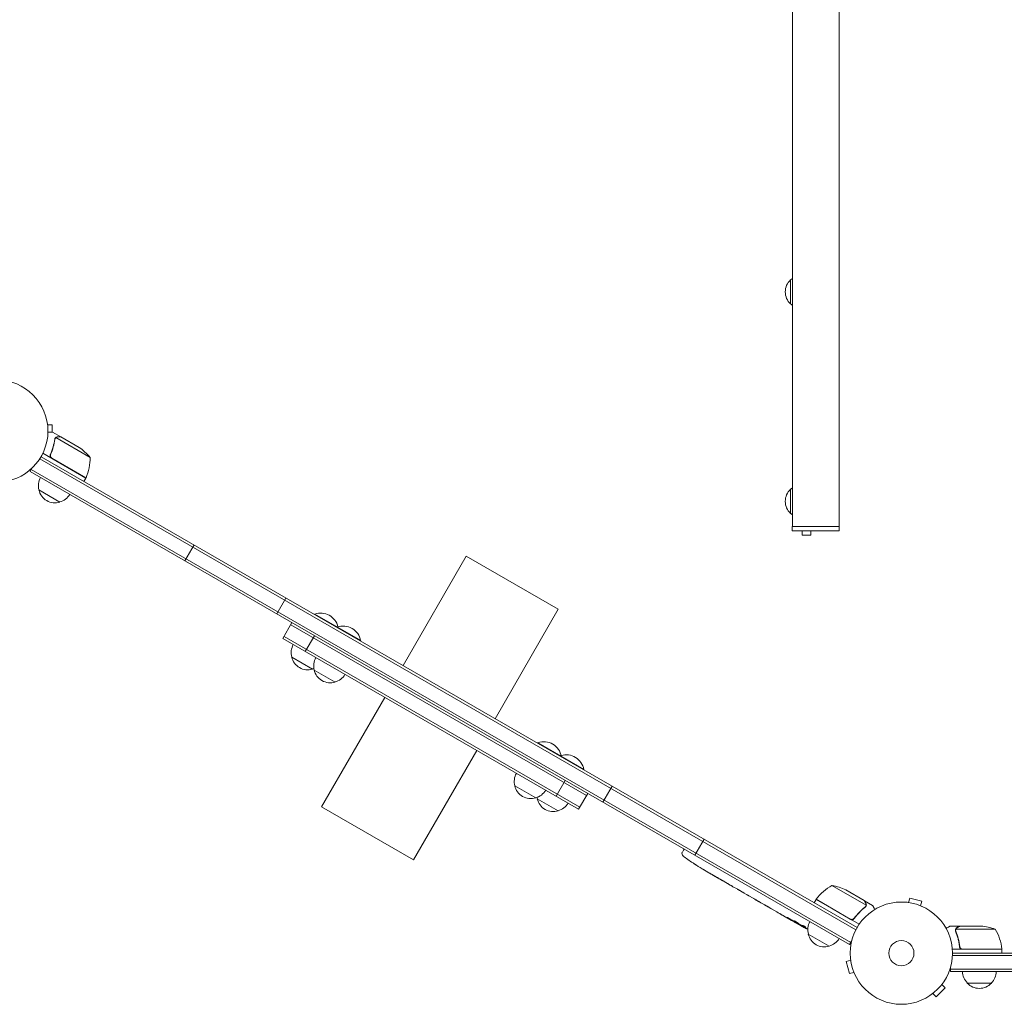
# Model space of a CAD drawing. Units: millimetres. Extents: x -6423 to 4472, y -4736 to 4862.
# Drawn here: x -3525 to -2505, y -1135 to -115 of the extents above; entities that cross this region are included whole.
import ezdxf

# ---------------------------------------------------------------- set-up
doc = ezdxf.new("R2010")
doc.units = ezdxf.units.MM
doc.header["$LTSCALE"] = 20
doc.layers.add('2d', color=230, linetype='Continuous')

msp = doc.modelspace()

# ---------------------------------------------------------------- linework, layer by layer
at = {"layer": '2d', "lineweight": 0}
for p, q in [((-2724.9, -29.5), (-2724.9, -640)), ((-2676.6, -99.7), (-2676.6, -640)), ((-2726.8, -409.2), (-2726.8, -384.2)), ((-3496.7, -533), (-3496.7, -533)), ((-3496.7, -533), (-3496.7, -533)), ((-3496.5, -534.5), (-3491.7, -534.5)), ((-3491.7, -542), (-3491.7, -534.5)), ((-3482.9, -546.9), (-3491.4, -542)), ((-3488.7, -548.4), (-3488.7, -548.4)), ((-3452.5, -568.2), (-3487.9, -547.7)), ((-3482.9, -546.9), (-3482.9, -547)), ((-3482.7, -547), (-3463.7, -558)), ((-3504.5, -569.6), (-2659.1, -1057.7)), ((-2657.9, -1055.5), (-3503.2, -567.5)), ((-3456.8, -589.7), (-3501.3, -564)), ((-3493, -564.4), (-3493.7, -565.7)), ((-3492.1, -569.1), (-3456.7, -589.5)), ((-3514.6, -582.9), (-3512.7, -579.5)), ((-3513.4, -580.7), (-2664.3, -1070.9)), ((-3514.6, -582.9), (-2665.6, -1073.1)), ((-3456.8, -589.7), (-3458.8, -593.1)), ((-3483.8, -614.5), (-3505.5, -602)), ((-2726.8, -626.3), (-2726.8, -601.3)), ((-2725, -640), (-2676.5, -640)), ((-2725, -640), (-2725, -644.5)), ((-2676.5, -640), (-2676.5, -644.5)), ((-2725, -644.5), (-2676.5, -644.5)), ((-2714.8, -648.8), (-2714.8, -644.5)), ((-2714.8, -648.8), (-2705.8, -648.8)), ((-2705.8, -648.8), (-2705.8, -644.5)), ((-3354.2, -675.5), (-3344.7, -659)), ((-3062.7, -670.6), (-3128.2, -784)), ((-2967.4, -725.6), (-3062.7, -670.6)), ((-3259, -730.5), (-3249.5, -714)), ((-3219.9, -731.1), (-3219.7, -730.6)), ((-3172.1, -758.1), (-3219.7, -730.6)), ((-2967.4, -725.6), (-3032.9, -839)), ((-3252.8, -756), (-3243.3, -739.5)), ((-2938.1, -918.6), (-3244.5, -741.7)), ((-3196.6, -744.5), (-3196.4, -744.1)), ((-3251.5, -753.8), (-2945.1, -930.7)), ((-3229.5, -769.4), (-3220, -753)), ((-3252.8, -756), (-2946.4, -932.9)), ((-3172.4, -758.5), (-3172.1, -758.1)), ((-3222, -787.6), (-3243.6, -775.1)), ((-3198.7, -801.1), (-3220.3, -788.6)), ((-3147.2, -816.9), (-3212.7, -930.4)), ((-2988.8, -864.5), (-2988.5, -864.1)), ((-2941, -891.5), (-2988.5, -864.1)), ((-3051.9, -871.9), (-3117.4, -985.4)), ((-2964.5, -878.5), (-2964.3, -878.1)), ((-2941.2, -891.9), (-2941, -891.5)), ((-2969.7, -919.4), (-2960.2, -903)), ((-2990.8, -921.1), (-3012.5, -908.6)), ((-2946.4, -932.9), (-2936.9, -916.4)), ((-2921.2, -925.5), (-2911.7, -909)), ((-2967.5, -934.5), (-2989.2, -922)), ((-3117.4, -985.4), (-3212.7, -930.4)), ((-2825.9, -980.5), (-2816.4, -964)), ((-2838.9, -977.5), (-2837.8, -975.4)), ((-2837, -974.1), (-2837.8, -975.4)), ((-2828.1, -988.4), (-2828.1, -988.4)), ((-2822.9, -991.8), (-2822.9, -991.8)), ((-2817.2, -995.2), (-2817.2, -995.2)), ((-2811.3, -998.7), (-2814.1, -997.1)), ((-2793.8, -1008.9), (-2796.7, -1007.2)), ((-2789.2, -1011.5), (-2791, -1010.4)), ((-2782.2, -1015.5), (-2786.5, -1013.1)), ((-2779.4, -1017.1), (-2777.6, -1018.1)), ((-2772.3, -1021.3), (-2774.9, -1019.7)), ((-2648.5, -1032.4), (-2683.9, -1011.9)), ((-2650.5, -1027.5), (-2669.4, -1016.5)), ((-2769.4, -1022.9), (-2762.5, -1026.9)), ((-2767, -1024.3), (-2767, -1024.3)), ((-2767, -1024.3), (-2763.7, -1026.2)), ((-2762.4, -1026.9), (-2762.4, -1027)), ((-2754.3, -1031.6), (-2757.7, -1029.7)), ((-2700.3, -1026.4), (-2702.3, -1029.9)), ((-2655.8, -1052.1), (-2700.3, -1026.4)), ((-2700.2, -1026.2), (-2664.9, -1046.7)), ((-2650.3, -1027.6), (-2641.8, -1032.5)), ((-2650.3, -1027.6), (-2650.3, -1027.7)), ((-2606.2, -1029.3), (-2606.1, -1029.3)), ((-2606.2, -1029.3), (-2606.2, -1029.3)), ((-2604.7, -1029.5), (-2603.4, -1024.9)), ((-2590.9, -1028.2), (-2603.4, -1024.9)), ((-2592.1, -1032.9), (-2590.9, -1028.2)), ((-2751.2, -1033.4), (-2749.4, -1034.4)), ((-2750.4, -1033.9), (-2750.4, -1033.9)), ((-2741, -1039.3), (-2746.4, -1036.2)), ((-2648.8, -1033.3), (-2648.8, -1033.3)), ((-2590.8, -1033.4), (-2590.7, -1033.5)), ((-2590.7, -1033.5), (-2590.7, -1033.5)), ((-2730.5, -1045.4), (-2734, -1043.4)), ((-2730.5, -1045.4), (-2730.5, -1045.4)), ((-2722.6, -1049.9), (-2725.3, -1048.4)), ((-2721.3, -1050.7), (-2721.1, -1050.3)), ((-2660.4, -1045.1), (-2661.1, -1046.4)), ((-2716.6, -1052.5), (-2717, -1053.1)), ((-2715.2, -1053), (-2715.5, -1053.6)), ((-2715.5, -1053.6), (-2715.5, -1053.6)), ((-2551.7, -1054), (-2561.5, -1054)), ((-2556, -1058.2), (-2556, -1058.2)), ((-2514.8, -1057.3), (-2555.6, -1057.3)), ((-2551.7, -1054), (-2551.7, -1054.1)), ((-2551.5, -1054), (-2529.6, -1054)), ((-2686.7, -1074.7), (-2708.4, -1062.2)), ((-2665.6, -1073.1), (-2663.5, -1069.5)), ((-2507.8, -1078), (-2559.2, -1078)), ((-2551.7, -1074.2), (-2551.7, -1075.7)), ((-2548.6, -1077.8), (-2507.8, -1077.8)), ((-2507.8, -1078), (-2507.8, -1082)), ((-2664.5, -1089.3), (-2669.1, -1090.6)), ((-2669.1, -1090.6), (-2665.8, -1103.1)), ((-2664.7, -1087.9), (-2664.7, -1087.8)), ((-2664.7, -1087.8), (-2664.7, -1087.8)), ((-2559.1, -1084.5), (-1582.9, -1084.5)), ((-1583, -1082), (-2559, -1082)), ((-2661.1, -1101.9), (-2665.8, -1103.1)), ((-2561.2, -1101), (-2561.2, -1097.1)), ((-2561.2, -1098.5), (-1580.8, -1098.5)), ((-2561.2, -1101), (-1580.8, -1101)), ((-2660.5, -1103.3), (-2660.6, -1103.2)), ((-2660.5, -1103.3), (-2660.5, -1103.3)), ((-2576, -1127.2), (-2566.8, -1118)), ((-2570.2, -1114.6), (-2566.8, -1118)), ((-2569.3, -1113.4), (-2569.3, -1113.4)), ((-2569.3, -1113.4), (-2569.3, -1113.4)), ((-2518.7, -1113), (-2543.7, -1113)), ((-2580.6, -1124.7), (-2580.6, -1124.7)), ((-2580.6, -1124.7), (-2580.6, -1124.7)), ((-2579.4, -1123.8), (-2576, -1127.2))]:
    msp.add_line(p, q, dxfattribs=at)
for centre, radius in [((-3549.1, -541), 53), ((-2612, -1082), 53), ((-2612, -1082), 13)]:
    msp.add_circle(centre, radius, dxfattribs=at)
for centre, radius, start, end in [((-2715.3, -396.7), 17, 132.6679, 227.3321), ((-2714.6, -396.2), 17, 127.4632, 135.8135), ((-2714.6, -397.2), 17, 224.1865, 232.5368), ((-3491.4, -599.6), 50, 38.8998, 56.3757), ((-3502.5, -569.4), 50, 336.4728, 1.3497), ((-3489, -597.4), 17, 150.6413, 195.8135), ((-3459.4, -588.1), 3, 333.1912, 336.4728), ((-3488.9, -598.3), 17, 192.6679, 287.3321), ((-2715.3, -613.8), 17, 132.6679, 227.3321), ((-2714.6, -613.3), 17, 127.4632, 135.8135), ((-3488.1, -597.9), 17, 284.1865, 329.3587), ((-2714.6, -614.3), 17, 224.1865, 232.5368), ((-3213.5, -747.9), 18.3, 12.8053, 109.8095), ((-3190.2, -761.3), 18.3, 10.1905, 109.8095), ((-3227.1, -770.5), 17, 150.6413, 195.8135), ((-3227, -771.4), 17, 192.6679, 287.3321), ((-3203.8, -784), 17, 150.6413, 195.8135), ((-3226.3, -771), 17, 284.1865, 289.593), ((-3203.7, -784.8), 17, 192.6679, 287.3321), ((-3203, -784.5), 17, 284.1865, 329.3587), ((-2982.3, -881.3), 18.3, 10.1905, 109.8095), ((-2959, -894.8), 18.3, 10.1905, 107.1947), ((-2996, -904), 17, 150.6413, 195.8135), ((-2995.9, -904.8), 17, 192.6679, 287.3321), ((-2995.1, -904.5), 17, 284.1865, 329.3587), ((-2972.7, -917.4), 17, 190.407, 195.8135), ((-2972.6, -918.3), 17, 192.6679, 287.3321), ((-2971.8, -917.9), 17, 284.1865, 329.3587), ((-2836.3, -978.9), 3, 152, 233.1936), ((-2695.2, -790.3), 238.6, 233.1936, 236.1361), ((-2695.2, -790.3), 238.6, 237.6159, 238.2949), ((-2659.9, -1055.8), 50, 118.6503, 143.5272), ((-2691.6, -1061.3), 50, 63.6243, 81.1002), ((-2697.7, -1027.9), 3, 143.5272, 146.8088), ((-2603.4, -843.3), 238.6, 240, 240.3736), ((-2691.9, -1057.6), 17, 150.6413, 195.8135), ((-2603.4, -843.3), 238.6, 241.5469, 243.7486), ((-2532.8, -1103.9), 50, 68.8998, 86.3757), ((-2557.5, -1083.3), 50, 6.4728, 31.3497), ((-2691.8, -1058.5), 17, 192.6679, 287.3321), ((-2691, -1058.1), 17, 284.1865, 329.3587), ((-2510.8, -1078), 3, 3.1912, 6.4728), ((-2531.7, -1100.8), 17, 180.6413, 225.8135), ((-2530.7, -1100.8), 17, 314.1865, 359.3587), ((-2531.2, -1101.5), 17, 222.6679, 317.3321)]:
    msp.add_arc(centre, radius, start, end, dxfattribs=at)
for centre, major_axis, ratio, start_param, end_param in [((-2704, -785.7), (-109.2, -211.7), 0.674575, -0.052034, -0.036227), ((-2684.7, -796.4), (172.2, 167.3), 0.906464, -2.908698, -2.894951), ((-2670.5, -804.6), (-110.7, -211.5), 0.329279, -0.013582, -0.00443), ((-2639.3, -822.6), (-110.9, -211.4), 0.30935, -0.002563, 0.003985), ((-2612, -838.8), (-110.9, -210.9), 0.469984, 0.050241, 0.08068)]:
    msp.add_ellipse(centre, major_axis=major_axis, ratio=ratio, start_param=start_param, end_param=end_param, dxfattribs=at)
at = {"layer": '2d', "lineweight": 0, "extrusion": (0, 0, -1)}
for centre, major_axis, ratio, start_param, end_param in [((-2659.6, -810.9), (127.8, 201.7), 0.329279, -3.155175, -3.146023), ((-2622.9, -832), (-127.6, -201.8), 0.30935, -0.002563, 0.003985), ((-2606.3, -841.6), (132, 199.1), 0.587825, -3.178031, -3.166892), ((-2556.2, -870.5), (-520.4, 288.1), 0.400689, -1.471339, -1.461569), ((-2643.3, -820.3), (-418, 255.3), 0.486532, -1.677064, -1.676329), ((-2611.4, -839.5), (-102.1, -214.6), 0.898331, 0.022509, 0.047122), ((-2596, -848), (-127.2, -201.6), 0.462192, -0.117477, -0.0806), ((-2603.8, -843.2), (-69.6, -228.2), 0.987978, 0.162375, 0.187622), ((-2601.1, -845.4), (-160.9, -175.1), 0.987086, -0.276028, -0.257971)]:
    msp.add_ellipse(centre, major_axis=major_axis, ratio=ratio, start_param=start_param, end_param=end_param, dxfattribs=at)
at = {"layer": '2d', "lineweight": 0}
for points, knots in [([(-3491.4, -542), (-3491.4, -542), (-3491.5, -542), (-3491.9, -542), (-3492, -542), (-3492.3, -542), (-3492.5, -542), (-3492.6, -542), (-3492.7, -542), (-3492.8, -542), (-3493.6, -542), (-3494.7, -542), (-3496.1, -542)], [0.5, 0.5, 0.5, 0.5, 0.625, 0.625, 0.6875, 0.6875, 0.71875, 0.734375, 0.734375, 0.75, 0.75, 0.9464969, 0.9464969, 0.9464969, 0.9464969]), ([(-3489.1, -549.5), (-3489.5, -552.1), (-3490, -554.7), (-3491.1, -558.7), (-3491.5, -560), (-3492.3, -562), (-3492.5, -562.7), (-3493, -564), (-3493.3, -564.7), (-3493.6, -565.3)], [0, 0, 0, 0, 0.00869705, 0.00869705, 0.01304558, 0.01304558, 0.01521984, 0.01521984, 0.01739411, 0.01739411, 0.01739411, 0.01739411]), ([(-3493.4, -565.3), (-3492.2, -562.6), (-3491.3, -560), (-3489.8, -554.8), (-3489.3, -552.2), (-3488.9, -549.6)], [0, 0, 0, 0, 0.00859307, 0.00859307, 0.01718614, 0.01718614, 0.01718614, 0.01718614]), ([(-3488.5, -548.1), (-3488.4, -547.9), (-3488.3, -547.8), (-3488, -547.6), (-3487.9, -547.5), (-3487.9, -547.5)], [0.000526185, 0.000526185, 0.000526185, 0.000526185, 0.001315456, 0.001315456, 0.002104727, 0.002104727, 0.002104727, 0.002104727]), ([(-3488.5, -548.5), (-3488.4, -548.3), (-3488.4, -548.2), (-3488.1, -548), (-3488, -547.9), (-3487.9, -547.7)], [0.001328787, 0.001328787, 0.001328787, 0.001328787, 0.001872455, 0.001872455, 0.002416124, 0.002416124, 0.002416124, 0.002416124]), ([(-3487.9, -547.5), (-3487.7, -547.4), (-3487.6, -547.3), (-3487.4, -547.2), (-3487.3, -547.1), (-3487.2, -547.1), (-3487.1, -547.1), (-3487.1, -547.1), (-3487.1, -547.1), (-3487.1, -547.1), (-3487.1, -547.1), (-3486.8, -546.9), (-3486.4, -546.9), (-3486.1, -546.9)], [0, 0, 0, 0, 0.25, 0.25, 0.375, 0.4375, 0.46875, 0.484375, 0.492188, 0.492188, 0.5, 0.5, 1, 1, 1, 1]), ([(-3485.9, -547), (-3486.1, -547), (-3486.3, -547), (-3486.6, -547.1), (-3486.7, -547.1), (-3487.1, -547.2), (-3487.4, -547.3), (-3487.6, -547.5)], [0, 0, 0, 0, 0.001089402, 0.001089402, 0.002178803, 0.002178803, 0.004357607, 0.004357607, 0.004357607, 0.004357607]), ([(-3482.7, -547), (-3482.9, -547), (-3483.3, -547), (-3484.4, -547), (-3485.1, -547), (-3485.9, -547)], [0, 0, 0, 0, 0.00517024, 0.00517024, 0.01034048, 0.01034048, 0.01034048, 0.01034048]), ([(-3492.4, -569.1), (-3492.5, -569.1), (-3492.7, -568.9), (-3492.9, -568.7), (-3493.1, -568.6), (-3493.3, -568.3), (-3493.4, -568.1), (-3493.6, -567.8), (-3493.7, -567.6), (-3493.8, -567.3), (-3493.8, -567.1), (-3493.9, -566.8), (-3493.9, -566.6), (-3493.8, -566.2), (-3493.8, -566), (-3493.7, -565.7), (-3493.7, -565.5), (-3493.6, -565.3)], [0, 0, 0, 0, 0.000547172, 0.000547172, 0.001094344, 0.001094344, 0.001641516, 0.001641516, 0.002188688, 0.002188688, 0.00273586, 0.00273586, 0.003283032, 0.003283032, 0.003830204, 0.003830204, 0.004377377, 0.004377377, 0.004377377, 0.004377377]), ([(-3492.9, -568.4), (-3493.1, -568.2), (-3493.2, -568), (-3493.4, -567.6), (-3493.4, -567.4), (-3493.5, -567.2), (-3493.5, -567), (-3493.6, -566.6), (-3493.6, -566.3), (-3493.5, -565.8), (-3493.5, -565.5), (-3493.4, -565.3)], [0.001013661, 0.001013661, 0.001013661, 0.001013661, 0.001852653, 0.001852653, 0.002272148, 0.002272148, 0.002691644, 0.002691644, 0.003530636, 0.003530636, 0.004369628, 0.004369628, 0.004369628, 0.004369628]), ([(-2822.9, -991.8), (-2822.9, -991.8), (-2822.9, -991.8), (-2823, -991.7), (-2823.1, -991.7), (-2823.2, -991.6), (-2823.3, -991.5), (-2823.4, -991.4), (-2823.6, -991.4), (-2823.8, -991.2), (-2823.9, -991.1), (-2824.2, -990.9), (-2824.4, -990.8), (-2824.7, -990.6), (-2824.8, -990.5), (-2825.2, -990.3), (-2825.3, -990.2), (-2825.7, -990), (-2825.8, -989.9), (-2826.2, -989.6), (-2826.3, -989.5), (-2826.6, -989.3), (-2826.8, -989.2), (-2827.1, -989.1), (-2827.2, -989), (-2827.4, -988.8), (-2827.5, -988.7), (-2827.7, -988.6), (-2827.8, -988.6), (-2827.9, -988.5), (-2828, -988.5), (-2828.1, -988.4), (-2828.1, -988.4), (-2828.1, -988.4)], [0.000000197, 0.000000197, 0.000000197, 0.000000197, 0.000601628, 0.000601628, 0.001203058, 0.001203058, 0.001804488, 0.001804488, 0.002405919, 0.002405919, 0.003007349, 0.003007349, 0.003608779, 0.003608779, 0.00421021, 0.00421021, 0.00481164, 0.00481164, 0.00541307, 0.00541307, 0.006014501, 0.006014501, 0.006615931, 0.006615931, 0.007217361, 0.007217361, 0.007818792, 0.007818792, 0.008420222, 0.008420222, 0.009021652, 0.009021652, 0.009623083, 0.009623083, 0.009623083, 0.009623083]), ([(-2818.3, -994.6), (-2818.2, -994.7), (-2818.1, -994.7), (-2817.8, -994.9), (-2817.6, -995), (-2817.3, -995.2), (-2817.1, -995.3), (-2816.7, -995.6), (-2816.5, -995.7), (-2816.1, -995.9), (-2815.9, -996), (-2815.6, -996.2), (-2815.4, -996.3), (-2815.1, -996.5), (-2814.9, -996.6), (-2814.7, -996.8), (-2814.5, -996.8), (-2814.4, -996.9)], [0.000278188, 0.000278188, 0.000278188, 0.000278188, 0.000930742, 0.000930742, 0.001583296, 0.001583296, 0.00223585, 0.00223585, 0.002888404, 0.002888404, 0.003540958, 0.003540958, 0.004193512, 0.004193512, 0.004846065, 0.004846065, 0.005498619, 0.005498619, 0.005498619, 0.005498619]), ([(-2814.4, -996.9), (-2814.3, -997), (-2814.2, -997.1), (-2814.1, -997.1), (-2814, -997.1), (-2814, -997.2), (-2814, -997.2), (-2814, -997.2), (-2814, -997.2), (-2814, -997.2), (-2814, -997.1), (-2814.1, -997.1), (-2814.2, -997.1), (-2814.3, -997), (-2814.4, -996.9)], [0.000000349, 0.000000349, 0.000000349, 0.000000349, 0.000871756, 0.000871756, 0.001307459, 0.001307459, 0.001743162, 0.001743162, 0.001743162, 0.002177341, 0.002177341, 0.00261152, 0.00261152, 0.003479877, 0.003479877, 0.003479877, 0.003479877]), ([(-2811.3, -998.7), (-2811.3, -998.7), (-2811.2, -998.8), (-2811.1, -998.9), (-2810.9, -999), (-2810.5, -999.2), (-2810.3, -999.3), (-2809.8, -999.6), (-2809.6, -999.7), (-2809.1, -1000), (-2808.8, -1000.1), (-2808.3, -1000.5), (-2808, -1000.6), (-2807.4, -1000.9), (-2807.1, -1001.1), (-2806.8, -1001.3)], [0.001882271, 0.001882271, 0.001882271, 0.001882271, 0.002059614, 0.002059614, 0.003089283, 0.003089283, 0.004118952, 0.004118952, 0.005148621, 0.005148621, 0.00617829, 0.00617829, 0.007207959, 0.007207959, 0.008237628, 0.008237628, 0.008237628, 0.008237628]), ([(-2800.9, -1004.7), (-2800.9, -1004.7), (-2800.9, -1004.7), (-2801, -1004.6), (-2801.1, -1004.6), (-2801.4, -1004.4), (-2801.5, -1004.4), (-2801.8, -1004.2), (-2802, -1004.1), (-2802.3, -1003.9), (-2802.5, -1003.8), (-2802.9, -1003.6), (-2803.1, -1003.4), (-2803.6, -1003.2), (-2803.8, -1003.1), (-2804.2, -1002.8), (-2804.4, -1002.7), (-2804.8, -1002.5), (-2805, -1002.3), (-2805.4, -1002.1), (-2805.6, -1002), (-2806, -1001.8), (-2806.1, -1001.7), (-2806.4, -1001.5), (-2806.6, -1001.4), (-2806.8, -1001.3), (-2806.9, -1001.2), (-2807, -1001.2), (-2807, -1001.2), (-2807.1, -1001.1)], [0.001286495, 0.001286495, 0.001286495, 0.001286495, 0.00147754, 0.00147754, 0.002216211, 0.002216211, 0.002954882, 0.002954882, 0.003693553, 0.003693553, 0.004432224, 0.004432224, 0.005170895, 0.005170895, 0.005909567, 0.005909567, 0.006648238, 0.006648238, 0.007386909, 0.007386909, 0.00812558, 0.00812558, 0.008864251, 0.008864251, 0.009602922, 0.009602922, 0.010341593, 0.010341593, 0.010534629, 0.010534629, 0.010534629, 0.010534629]), ([(-2796.7, -1007.2), (-2796.7, -1007.2), (-2796.7, -1007.1), (-2796.9, -1007), (-2797.1, -1006.9), (-2797.5, -1006.7), (-2797.7, -1006.6), (-2798.1, -1006.3), (-2798.4, -1006.2), (-2798.9, -1005.9), (-2799.1, -1005.7), (-2799.7, -1005.4), (-2800, -1005.2), (-2800.5, -1004.9), (-2800.8, -1004.7), (-2801.1, -1004.6)], [0.001882271, 0.001882271, 0.001882271, 0.001882271, 0.002059614, 0.002059614, 0.003089283, 0.003089283, 0.004118952, 0.004118952, 0.005148621, 0.005148621, 0.00617829, 0.00617829, 0.007207959, 0.007207959, 0.008237628, 0.008237628, 0.008237628, 0.008237628]), ([(-2793.8, -1008.9), (-2793.8, -1008.9), (-2793.7, -1008.9), (-2793.7, -1008.9), (-2793.6, -1008.9), (-2793.5, -1009), (-2793.4, -1009), (-2793.2, -1009.2), (-2793.1, -1009.2), (-2792.8, -1009.4), (-2792.7, -1009.4), (-2792.4, -1009.6), (-2792.2, -1009.7), (-2791.9, -1009.9), (-2791.7, -1010), (-2791.4, -1010.2), (-2791.2, -1010.3), (-2791, -1010.4)], [0.000000197, 0.000000197, 0.000000197, 0.000000197, 0.000612703, 0.000612703, 0.001225209, 0.001225209, 0.001837716, 0.001837716, 0.002450222, 0.002450222, 0.003062728, 0.003062728, 0.003675234, 0.003675234, 0.00428774, 0.00428774, 0.004900246, 0.004900246, 0.004900246, 0.004900246]), ([(-2787.1, -1012.7), (-2787.2, -1012.6), (-2787.3, -1012.6), (-2787.5, -1012.4), (-2787.7, -1012.3), (-2788.2, -1012), (-2788.7, -1011.7), (-2789.2, -1011.5)], [0.000000321, 0.000000321, 0.000000321, 0.000000321, 0.000793792, 0.000793792, 0.001587263, 0.001587263, 0.003174204, 0.003174204, 0.003174204, 0.003174204]), ([(-2779.4, -1017.1), (-2779.6, -1017), (-2779.7, -1016.9), (-2779.8, -1016.9), (-2779.9, -1016.8), (-2780, -1016.7), (-2780.4, -1016.6), (-2780.6, -1016.4), (-2781.1, -1016.1), (-2781.4, -1016), (-2781.6, -1015.9)], [0.000000197, 0.000000197, 0.000000197, 0.000000197, 0.000432381, 0.000432381, 0.000432381, 0.000793667, 0.000793667, 0.001587138, 0.001587138, 0.003174078, 0.003174078, 0.003174078, 0.003174078]), ([(-2774.9, -1019.7), (-2774.9, -1019.7), (-2774.9, -1019.7), (-2775, -1019.7), (-2775, -1019.7), (-2775.2, -1019.6), (-2775.2, -1019.5), (-2775.4, -1019.4), (-2775.6, -1019.3), (-2775.8, -1019.2), (-2775.9, -1019.1), (-2776.2, -1018.9), (-2776.4, -1018.8), (-2776.7, -1018.7), (-2776.9, -1018.6), (-2777.2, -1018.4), (-2777.4, -1018.2), (-2777.6, -1018.1)], [0.000000197, 0.000000197, 0.000000197, 0.000000197, 0.000612703, 0.000612703, 0.001225209, 0.001225209, 0.001837716, 0.001837716, 0.002450222, 0.002450222, 0.003062728, 0.003062728, 0.003675234, 0.003675234, 0.00428774, 0.00428774, 0.004900246, 0.004900246, 0.004900246, 0.004900246]), ([(-2769.4, -1022.9), (-2769.7, -1022.7), (-2770, -1022.5), (-2770.5, -1022.2), (-2770.7, -1022.2), (-2770.9, -1022), (-2771.1, -1021.9), (-2771.3, -1021.8), (-2771.4, -1021.7), (-2771.6, -1021.6), (-2771.7, -1021.6), (-2772, -1021.4), (-2772.1, -1021.4), (-2772.1, -1021.3)], [0.000000197, 0.000000197, 0.000000197, 0.000000197, 0.001108385, 0.001108385, 0.001662478, 0.001662478, 0.002216572, 0.002216572, 0.002770666, 0.002770666, 0.003324759, 0.003324759, 0.004432947, 0.004432947, 0.004432947, 0.004432947]), ([(-2762.6, -1026.9), (-2762.6, -1026.8), (-2762.7, -1026.8), (-2762.8, -1026.7), (-2762.9, -1026.7), (-2763.2, -1026.5), (-2763.4, -1026.4), (-2763.7, -1026.2)], [0.000001147, 0.000001147, 0.000001147, 0.000001147, 0.000403438, 0.000403438, 0.00080573, 0.00080573, 0.001610313, 0.001610313, 0.001610313, 0.001610313]), ([(-2762.6, -1026.9), (-2762.5, -1026.9), (-2762.4, -1026.9), (-2762.4, -1027), (-2762.4, -1027), (-2762.4, -1027)], [0.00000032, 0.00000032, 0.00000032, 0.00000032, 0.000569971, 0.000569971, 0.001139621, 0.001139621, 0.001139621, 0.001139621]), ([(-2762.5, -1026.9), (-2762, -1027.2), (-2761.5, -1027.5), (-2760.7, -1027.9), (-2760.5, -1028), (-2760, -1028.3), (-2759.8, -1028.4), (-2759.4, -1028.7), (-2759.2, -1028.8), (-2758.8, -1029), (-2758.6, -1029.1), (-2758.3, -1029.3), (-2758.2, -1029.4), (-2757.9, -1029.6), (-2757.8, -1029.6), (-2757.7, -1029.7)], [0.000000197, 0.000000197, 0.000000197, 0.000000197, 0.001782446, 0.001782446, 0.00267357, 0.00267357, 0.003564695, 0.003564695, 0.004455819, 0.004455819, 0.005346943, 0.005346943, 0.006238068, 0.006238068, 0.007129192, 0.007129192, 0.007129192, 0.007129192]), ([(-2648.8, -1030.3), (-2649.3, -1029.6), (-2649.6, -1029), (-2650.1, -1028), (-2650.3, -1027.7), (-2650.5, -1027.5)], [0, 0, 0, 0, 0.00517024, 0.00517024, 0.01034048, 0.01034048, 0.01034048, 0.01034048]), ([(-2648.4, -1032), (-2648.4, -1031.7), (-2648.4, -1031.4), (-2648.5, -1031), (-2648.6, -1030.9), (-2648.7, -1030.6), (-2648.8, -1030.4), (-2648.8, -1030.3)], [0, 0, 0, 0, 0.00218234, 0.00218234, 0.003273511, 0.003273511, 0.004364681, 0.004364681, 0.004364681, 0.004364681]), ([(-2648.7, -1030.4), (-2648.6, -1030.5), (-2648.5, -1030.7), (-2648.4, -1030.9), (-2648.4, -1031), (-2648.4, -1031.1), (-2648.3, -1031.2), (-2648.3, -1031.2), (-2648.3, -1031.3), (-2648.3, -1031.3), (-2648.3, -1031.3), (-2648.3, -1031.3), (-2648.3, -1031.6), (-2648.2, -1031.9), (-2648.3, -1032.2)], [0, 0, 0, 0, 0.25, 0.25, 0.375, 0.375, 0.4375, 0.46875, 0.484375, 0.492187, 0.492187, 0.5, 0.5, 1, 1, 1, 1]), ([(-2753.6, -1032), (-2753.6, -1032), (-2753.4, -1032.1), (-2753.2, -1032.3), (-2753.1, -1032.3), (-2752.9, -1032.4), (-2752.8, -1032.5), (-2752.6, -1032.6), (-2752.5, -1032.6), (-2752.3, -1032.8), (-2752.1, -1032.8), (-2751.9, -1033), (-2751.8, -1033.1), (-2751.5, -1033.2), (-2751.4, -1033.3), (-2751.2, -1033.4)], [0.000000319, 0.000000319, 0.000000319, 0.000000319, 0.000888854, 0.000888854, 0.001333121, 0.001333121, 0.001777389, 0.001777389, 0.002221656, 0.002221656, 0.002665924, 0.002665924, 0.003110191, 0.003110191, 0.003554458, 0.003554458, 0.003554458, 0.003554458]), ([(-2747, -1035.8), (-2747.1, -1035.8), (-2747.3, -1035.7), (-2747.5, -1035.5), (-2747.6, -1035.5), (-2747.8, -1035.4), (-2747.9, -1035.3), (-2748.1, -1035.2), (-2748.2, -1035.1), (-2748.4, -1035), (-2748.5, -1034.9), (-2748.8, -1034.8), (-2748.9, -1034.7), (-2749.2, -1034.6), (-2749.3, -1034.5), (-2749.4, -1034.4)], [0.000000319, 0.000000319, 0.000000319, 0.000000319, 0.000888854, 0.000888854, 0.001333122, 0.001333122, 0.001777389, 0.001777389, 0.002221657, 0.002221657, 0.002665925, 0.002665925, 0.003110192, 0.003110192, 0.00355446, 0.00355446, 0.00355446, 0.00355446]), ([(-2739.6, -1040.1), (-2739.8, -1040), (-2740, -1039.9), (-2740.3, -1039.7), (-2740.5, -1039.6), (-2740.9, -1039.4), (-2741, -1039.3), (-2741, -1039.3)], [0.000000543, 0.000000543, 0.000000543, 0.000000543, 0.000745385, 0.000745385, 0.001490227, 0.001490227, 0.002979911, 0.002979911, 0.002979911, 0.002979911]), ([(-2739.6, -1040.1), (-2739.1, -1040.4), (-2738.6, -1040.7), (-2737.7, -1041.2), (-2737.5, -1041.3), (-2736.9, -1041.6), (-2736.7, -1041.8), (-2736.4, -1041.9)], [0.000003272, 0.000003272, 0.000003272, 0.000003272, 0.00186313, 0.00186313, 0.002793058, 0.002793058, 0.003722987, 0.003722987, 0.003722987, 0.003722987]), ([(-2649.6, -1034.2), (-2651.6, -1035.8), (-2653.6, -1037.5), (-2657.4, -1041.4), (-2659.2, -1043.5), (-2660.9, -1045.9)], [0, 0, 0, 0, 0.00859307, 0.00859307, 0.01718614, 0.01718614, 0.01718614, 0.01718614]), ([(-2660.9, -1046.1), (-2659.2, -1043.8), (-2657.4, -1041.7), (-2655, -1039.2), (-2654.5, -1038.7), (-2653.5, -1037.8), (-2653, -1037.3), (-2651.5, -1035.9), (-2650.4, -1035.1), (-2649.4, -1034.3)], [0.00267622, 0.00267622, 0.00267622, 0.00267622, 0.01136401, 0.01136401, 0.01353595, 0.01353595, 0.0157079, 0.0157079, 0.0200518, 0.0200518, 0.0200518, 0.0200518]), ([(-2648.3, -1032.2), (-2648.3, -1032.3), (-2648.3, -1032.3), (-2648.3, -1032.5), (-2648.3, -1032.6), (-2648.4, -1032.8), (-2648.4, -1032.9), (-2648.5, -1033.2), (-2648.6, -1033.3), (-2648.7, -1033.4)], [0, 0, 0, 0, 0.00051115, 0.00051115, 0.001022301, 0.001022301, 0.001533451, 0.001533451, 0.002044601, 0.002044601, 0.002044601, 0.002044601]), ([(-2639.4, -1036.6), (-2639.7, -1036.2), (-2639.9, -1035.8), (-2640.3, -1035.1), (-2640.5, -1034.8), (-2640.7, -1034.4), (-2640.8, -1034.2), (-2640.9, -1034), (-2641, -1033.9), (-2641, -1033.9), (-2641.5, -1032.9), (-2641.8, -1032.5), (-2641.8, -1032.5)], [0.0520278, 0.0520278, 0.0520278, 0.0520278, 0.125, 0.125, 0.1875, 0.1875, 0.21875, 0.234375, 0.234375, 0.25, 0.25, 0.5, 0.5, 0.5, 0.5]), ([(-2736.4, -1041.9), (-2736.2, -1042.1), (-2736, -1042.2), (-2735.6, -1042.4), (-2735.4, -1042.5), (-2735.3, -1042.6)], [0.000000517, 0.000000517, 0.000000517, 0.000000517, 0.000835055, 0.000835055, 0.001669592, 0.001669592, 0.001669592, 0.001669592]), ([(-2730.5, -1045.4), (-2730.5, -1045.4), (-2730.5, -1045.4), (-2730.4, -1045.4), (-2730.4, -1045.4), (-2730.2, -1045.5), (-2730.2, -1045.6), (-2730, -1045.7), (-2729.9, -1045.7), (-2729.6, -1045.9), (-2729.5, -1045.9), (-2729.2, -1046.1), (-2729.1, -1046.2), (-2728.7, -1046.4), (-2728.6, -1046.4), (-2728.2, -1046.6), (-2728.1, -1046.7), (-2727.7, -1046.9), (-2727.6, -1047), (-2727.2, -1047.2), (-2727.1, -1047.3), (-2726.8, -1047.5), (-2726.6, -1047.6), (-2726.3, -1047.7), (-2726.2, -1047.8), (-2726, -1048), (-2725.9, -1048), (-2725.7, -1048.1), (-2725.6, -1048.2), (-2725.5, -1048.3), (-2725.4, -1048.3), (-2725.4, -1048.3), (-2725.3, -1048.3), (-2725.3, -1048.3)], [0.000000197, 0.000000197, 0.000000197, 0.000000197, 0.000582564, 0.000582564, 0.00116493, 0.00116493, 0.001747296, 0.001747296, 0.002329663, 0.002329663, 0.002912029, 0.002912029, 0.003494395, 0.003494395, 0.004076762, 0.004076762, 0.004659128, 0.004659128, 0.005241494, 0.005241494, 0.005823861, 0.005823861, 0.006406227, 0.006406227, 0.006988593, 0.006988593, 0.00757096, 0.00757096, 0.008153326, 0.008153326, 0.008735693, 0.008735693, 0.009318059, 0.009318059, 0.009318059, 0.009318059]), ([(-2727.7, -1046.4), (-2727.8, -1046.4), (-2727.9, -1046.3), (-2728.1, -1046.1), (-2728.3, -1046.1), (-2728.5, -1045.9), (-2728.6, -1045.9), (-2728.8, -1045.8), (-2729, -1045.7), (-2729.3, -1045.5), (-2729.5, -1045.4), (-2729.7, -1045.3), (-2729.8, -1045.2), (-2730, -1045.2), (-2730, -1045.2), (-2730.1, -1045.1), (-2730.1, -1045.1), (-2730.2, -1045.1), (-2730.2, -1045.1), (-2730.2, -1045.1), (-2730.2, -1045.2), (-2730.1, -1045.2), (-2730, -1045.3), (-2729.9, -1045.4), (-2729.8, -1045.4), (-2729.7, -1045.5), (-2729.6, -1045.6), (-2729.4, -1045.7), (-2729.3, -1045.8), (-2729.2, -1045.8)], [0.000091322, 0.000091322, 0.000091322, 0.000091322, 0.000493092, 0.000493092, 0.000894863, 0.000894863, 0.001296633, 0.001296633, 0.001698403, 0.001698403, 0.002501944, 0.002501944, 0.002903714, 0.002903714, 0.003305485, 0.003305485, 0.003707255, 0.003707255, 0.004109026, 0.004109026, 0.004912566, 0.004912566, 0.005314337, 0.005314337, 0.005716107, 0.005716107, 0.006117877, 0.006117877, 0.006519648, 0.006519648, 0.006519648, 0.006519648]), ([(-2722.1, -1049), (-2722.3, -1048.9), (-2722.5, -1048.9), (-2722.8, -1048.7), (-2723, -1048.6), (-2723.2, -1048.6), (-2723.2, -1048.6), (-2723.3, -1048.5), (-2723.3, -1048.5), (-2723.4, -1048.5), (-2723.5, -1048.5), (-2723.5, -1048.5), (-2723.5, -1048.5), (-2723.5, -1048.6), (-2723.4, -1048.7), (-2723.3, -1048.7), (-2723.1, -1048.9), (-2723, -1049), (-2722.7, -1049.2), (-2722.5, -1049.3), (-2722.3, -1049.4)], [0.000000236, 0.000000236, 0.000000236, 0.000000236, 0.000786268, 0.000786268, 0.0015723, 0.0015723, 0.001965316, 0.001965316, 0.002358332, 0.002358332, 0.003144365, 0.003144365, 0.003144365, 0.003924783, 0.003924783, 0.004705201, 0.004705201, 0.005485619, 0.005485619, 0.006266036, 0.006266036, 0.006266036, 0.006266036]), ([(-2721.3, -1050.6), (-2721.3, -1050.6), (-2721.3, -1050.6), (-2721.4, -1050.5), (-2721.5, -1050.5), (-2721.7, -1050.3), (-2721.8, -1050.2), (-2722.2, -1050), (-2722.4, -1049.9), (-2722.6, -1049.8)], [0.000000197, 0.000000197, 0.000000197, 0.000000197, 0.000938699, 0.000938699, 0.0018772, 0.0018772, 0.002815702, 0.002815702, 0.003754204, 0.003754204, 0.003754204, 0.003754204]), ([(-2722.3, -1049.4), (-2722.1, -1049.5), (-2721.9, -1049.7), (-2721.6, -1049.9), (-2721.5, -1050), (-2721.2, -1050.1), (-2721.1, -1050.2), (-2720.7, -1050.4), (-2720.5, -1050.5), (-2720.1, -1050.7), (-2720, -1050.8), (-2719.8, -1050.9), (-2719.6, -1051), (-2719.3, -1051.1), (-2719.1, -1051.2), (-2718.7, -1051.4), (-2718.6, -1051.5), (-2718.4, -1051.6), (-2718.3, -1051.6), (-2718.2, -1051.6), (-2718.2, -1051.6), (-2718, -1051.7), (-2718, -1051.7), (-2718, -1051.6), (-2718, -1051.6), (-2718, -1051.6), (-2718, -1051.6), (-2718, -1051.6), (-2718.1, -1051.5), (-2718.2, -1051.4), (-2718.4, -1051.2), (-2718.6, -1051.1), (-2718.8, -1050.9), (-2718.9, -1050.9), (-2719.1, -1050.8), (-2719.2, -1050.7), (-2719.5, -1050.5), (-2719.7, -1050.4), (-2720.1, -1050.1), (-2720.2, -1050.1), (-2720.5, -1049.9), (-2720.6, -1049.9), (-2721, -1049.7), (-2721.2, -1049.5), (-2721.7, -1049.3), (-2721.9, -1049.1), (-2722.1, -1049)], [0.00000024, 0.00000024, 0.00000024, 0.00000024, 0.00084465, 0.00084465, 0.00126686, 0.00126686, 0.00168907, 0.00168907, 0.00253349, 0.00253349, 0.0029557, 0.0029557, 0.00337791, 0.00337791, 0.00422233, 0.00422233, 0.00506674, 0.00506674, 0.00548895, 0.00548895, 0.00591116, 0.00591116, 0.00675558, 0.00675558, 0.00675558, 0.00717871, 0.00717871, 0.00760184, 0.00760184, 0.00844811, 0.00844811, 0.00929437, 0.00929437, 0.0097175, 0.0097175, 0.01014064, 0.01014064, 0.0109869, 0.0109869, 0.01141003, 0.01141003, 0.01183316, 0.01183316, 0.01267943, 0.01267943, 0.01352569, 0.01352569, 0.01352569, 0.01352569]), ([(-2721.3, -1050.6), (-2721.2, -1050.6), (-2721.2, -1050.6), (-2721.2, -1050.7), (-2721.1, -1050.7), (-2721, -1050.7), (-2721, -1050.8), (-2720.8, -1050.8), (-2720.7, -1050.9), (-2720.5, -1051), (-2720.4, -1051.1), (-2720.2, -1051.2), (-2720, -1051.2), (-2719.6, -1051.5), (-2719.4, -1051.6), (-2718.9, -1051.8), (-2718.8, -1051.9), (-2718.5, -1052.1), (-2718.4, -1052.2), (-2718.1, -1052.3), (-2718, -1052.4), (-2717.8, -1052.5), (-2717.7, -1052.6), (-2717.5, -1052.7), (-2717.4, -1052.7), (-2717.2, -1052.8), (-2717.2, -1052.9), (-2717.1, -1052.9), (-2717, -1053), (-2717, -1053), (-2717, -1053), (-2717, -1053)], [0.000000197, 0.000000197, 0.000000197, 0.000000197, 0.000478082, 0.000478082, 0.000955967, 0.000955967, 0.001433851, 0.001433851, 0.001911736, 0.001911736, 0.002389621, 0.002389621, 0.002867505, 0.002867505, 0.003823275, 0.003823275, 0.00430116, 0.00430116, 0.004779044, 0.004779044, 0.005256929, 0.005256929, 0.005734814, 0.005734814, 0.006212698, 0.006212698, 0.006690583, 0.006690583, 0.007168468, 0.007168468, 0.007646353, 0.007646353, 0.007646353, 0.007646353]), ([(-2660.9, -1046.1), (-2661, -1046.3), (-2661.1, -1046.4), (-2661.4, -1046.6), (-2661.5, -1046.8), (-2661.8, -1046.9), (-2662, -1047), (-2662.3, -1047.2), (-2662.5, -1047.2), (-2662.9, -1047.3), (-2663, -1047.3), (-2663.4, -1047.3), (-2663.6, -1047.3), (-2664, -1047.3), (-2664.1, -1047.2), (-2664.5, -1047.1), (-2664.6, -1047), (-2664.8, -1046.9)], [0, 0, 0, 0, 0.000547232, 0.000547232, 0.001094464, 0.001094464, 0.001641696, 0.001641696, 0.002188928, 0.002188928, 0.002736159, 0.002736159, 0.003283391, 0.003283391, 0.003830623, 0.003830623, 0.004377855, 0.004377855, 0.004377855, 0.004377855]), ([(-2660.9, -1045.9), (-2661.1, -1046.1), (-2661.3, -1046.3), (-2661.6, -1046.5), (-2661.8, -1046.6), (-2662, -1046.7), (-2662.1, -1046.8), (-2662.5, -1047), (-2662.8, -1047), (-2663.2, -1047.1), (-2663.3, -1047.1), (-2663.6, -1047.1), (-2663.8, -1047), (-2663.9, -1047)], [0, 0, 0, 0, 0.000839577, 0.000839577, 0.001259366, 0.001259366, 0.001679155, 0.001679155, 0.002518732, 0.002518732, 0.002938521, 0.002938521, 0.00335831, 0.00335831, 0.00335831, 0.00335831]), ([(-2714.2, -1054.5), (-2714.3, -1054.4), (-2714.5, -1054.4), (-2714.9, -1054.2), (-2715, -1054.1), (-2715.4, -1053.9), (-2715.6, -1053.8), (-2715.9, -1053.6), (-2716, -1053.6), (-2716.3, -1053.4), (-2716.4, -1053.4), (-2716.6, -1053.3), (-2716.7, -1053.2), (-2716.9, -1053.1), (-2716.9, -1053.1), (-2717, -1053.1), (-2717, -1053.1), (-2717, -1053.1)], [0.000001399, 0.000001399, 0.000001399, 0.000001399, 0.000597808, 0.000597808, 0.001194216, 0.001194216, 0.001790625, 0.001790625, 0.002387034, 0.002387034, 0.002983443, 0.002983443, 0.003579851, 0.003579851, 0.00417626, 0.00417626, 0.004772669, 0.004772669, 0.004772669, 0.004772669]), ([(-2715.3, -1053.6), (-2715.4, -1053.6), (-2715.4, -1053.6), (-2715.5, -1053.5), (-2715.5, -1053.6), (-2715.4, -1053.6), (-2715.3, -1053.7), (-2715, -1053.9)], [0.000008673, 0.000008673, 0.000008673, 0.000008673, 0.000638311, 0.000638311, 0.00126795, 0.00126795, 0.002527227, 0.002527227, 0.002527227, 0.002527227]), ([(-2715, -1053.9), (-2714.7, -1054.1), (-2714.3, -1054.3), (-2713.7, -1054.6), (-2713.5, -1054.7), (-2713.1, -1055), (-2712.9, -1055.1), (-2712.6, -1055.2)], [0.000012654, 0.000012654, 0.000012654, 0.000012654, 0.001527228, 0.001527228, 0.002284515, 0.002284515, 0.003041801, 0.003041801, 0.003041801, 0.003041801]), ([(-2714.6, -1053.2), (-2714.5, -1053.2), (-2714.5, -1053.2), (-2714.3, -1053.3), (-2714.2, -1053.3), (-2714.1, -1053.4), (-2714, -1053.4), (-2713.8, -1053.5), (-2713.7, -1053.5), (-2713.6, -1053.6), (-2713.5, -1053.7), (-2713.3, -1053.8), (-2713.2, -1053.8), (-2712.9, -1053.9), (-2712.8, -1054), (-2712.6, -1054.1), (-2712.5, -1054.1), (-2712.2, -1054.3), (-2712.1, -1054.4), (-2711.7, -1054.6), (-2711.6, -1054.7), (-2711.3, -1054.9), (-2711.3, -1054.9), (-2711.1, -1055), (-2711.1, -1055.1), (-2711.1, -1055.1), (-2711.1, -1055.1), (-2711.2, -1055.1), (-2711.3, -1055.1), (-2711.3, -1055.1), (-2711.4, -1055)], [0.000504699, 0.000504699, 0.000504699, 0.000504699, 0.000848397, 0.000848397, 0.001192095, 0.001192095, 0.001535792, 0.001535792, 0.00187949, 0.00187949, 0.002223188, 0.002223188, 0.002566885, 0.002566885, 0.002910583, 0.002910583, 0.003254281, 0.003254281, 0.003941676, 0.003941676, 0.004629072, 0.004629072, 0.005316467, 0.005316467, 0.006003862, 0.006003862, 0.006003862, 0.006502526, 0.006502526, 0.00700119, 0.00700119, 0.00700119, 0.00700119]), ([(-2561.5, -1054), (-2561.5, -1054), (-2561.6, -1054.1), (-2561.9, -1054.2), (-2562.1, -1054.3), (-2562.3, -1054.5), (-2562.4, -1054.5), (-2562.6, -1054.6), (-2562.7, -1054.7), (-2562.7, -1054.7), (-2563.5, -1055.1), (-2564.4, -1055.7), (-2565.6, -1056.4)], [0.5, 0.5, 0.5, 0.5, 0.625, 0.625, 0.6875, 0.6875, 0.71875, 0.734375, 0.734375, 0.75, 0.75, 0.9464969, 0.9464969, 0.9464969, 0.9464969]), ([(-2556, -1057.9), (-2556, -1057.7), (-2555.9, -1057.5), (-2555.8, -1057.2), (-2555.8, -1057.1), (-2555.7, -1057)], [0.000526185, 0.000526185, 0.000526185, 0.000526185, 0.001315456, 0.001315456, 0.002104727, 0.002104727, 0.002104727, 0.002104727]), ([(-2555.8, -1058.2), (-2555.8, -1058), (-2555.8, -1057.9), (-2555.7, -1057.6), (-2555.7, -1057.4), (-2555.6, -1057.3)], [0.001328787, 0.001328787, 0.001328787, 0.001328787, 0.001872455, 0.001872455, 0.002416124, 0.002416124, 0.002416124, 0.002416124]), ([(-2555.8, -1059.3), (-2554.8, -1061.8), (-2554, -1064.3), (-2553, -1068.3), (-2552.7, -1069.7), (-2552.3, -1071.8), (-2552.1, -1072.5), (-2551.9, -1073.9), (-2551.8, -1074.6), (-2551.8, -1075.3)], [0, 0, 0, 0, 0.00869705, 0.00869705, 0.01304558, 0.01304558, 0.01521984, 0.01521984, 0.01739411, 0.01739411, 0.01739411, 0.01739411]), ([(-2555.7, -1057), (-2555.7, -1056.8), (-2555.6, -1056.7), (-2555.5, -1056.5), (-2555.4, -1056.4), (-2555.3, -1056.3), (-2555.3, -1056.3), (-2555.3, -1056.3), (-2555.3, -1056.3), (-2555.3, -1056.2), (-2555.3, -1056.2), (-2555, -1056), (-2554.8, -1055.8), (-2554.5, -1055.6)], [0, 0, 0, 0, 0.25, 0.25, 0.375, 0.4375, 0.46875, 0.484375, 0.492188, 0.492188, 0.5, 0.5, 1, 1, 1, 1]), ([(-2551.6, -1075.1), (-2551.9, -1072.3), (-2552.4, -1069.5), (-2553.8, -1064.3), (-2554.6, -1061.7), (-2555.6, -1059.3)], [0, 0, 0, 0, 0.00859307, 0.00859307, 0.01718614, 0.01718614, 0.01718614, 0.01718614]), ([(-2554.3, -1055.6), (-2554.4, -1055.7), (-2554.6, -1055.8), (-2554.8, -1056), (-2554.9, -1056.1), (-2555.2, -1056.4), (-2555.4, -1056.6), (-2555.5, -1056.9)], [0, 0, 0, 0, 0.001089402, 0.001089402, 0.002178803, 0.002178803, 0.004357607, 0.004357607, 0.004357607, 0.004357607]), ([(-2551.5, -1054), (-2551.7, -1054.1), (-2552, -1054.3), (-2553, -1054.9), (-2553.6, -1055.2), (-2554.3, -1055.6)], [0, 0, 0, 0, 0.00517024, 0.00517024, 0.01034048, 0.01034048, 0.01034048, 0.01034048]), ([(-2548.8, -1078), (-2549, -1078), (-2549.2, -1078), (-2549.5, -1077.9), (-2549.7, -1077.9), (-2550, -1077.7), (-2550.2, -1077.7), (-2550.5, -1077.5), (-2550.7, -1077.4), (-2550.9, -1077.1), (-2551.1, -1077), (-2551.3, -1076.7), (-2551.4, -1076.5), (-2551.5, -1076.2), (-2551.6, -1076), (-2551.7, -1075.7), (-2551.7, -1075.5), (-2551.8, -1075.3)], [0, 0, 0, 0, 0.000547172, 0.000547172, 0.001094344, 0.001094344, 0.001641516, 0.001641516, 0.002188688, 0.002188688, 0.00273586, 0.00273586, 0.003283032, 0.003283032, 0.003830204, 0.003830204, 0.004377377, 0.004377377, 0.004377377, 0.004377377]), ([(-2549.6, -1077.6), (-2549.9, -1077.5), (-2550.1, -1077.4), (-2550.5, -1077.2), (-2550.6, -1077.1), (-2550.8, -1076.9), (-2550.9, -1076.8), (-2551.1, -1076.4), (-2551.3, -1076.2), (-2551.5, -1075.7), (-2551.6, -1075.4), (-2551.6, -1075.1)], [0.001013661, 0.001013661, 0.001013661, 0.001013661, 0.001852653, 0.001852653, 0.002272148, 0.002272148, 0.002691644, 0.002691644, 0.003530636, 0.003530636, 0.004369628, 0.004369628, 0.004369628, 0.004369628])]:
    msp.add_open_spline(points, degree=3, knots=knots, dxfattribs=at)
for points in [[(-3489.1, -549.5), (-3489, -549.1), (-3488.9, -548.8), (-3488.8, -548.5)], [(-3488.9, -549.6), (-3488.9, -549.2), (-3488.7, -548.8), (-3488.5, -548.5)], [(-3488.8, -548.5), (-3488.7, -548.4), (-3488.7, -548.4), (-3488.7, -548.4)], [(-3488.5, -548.1), (-3488.6, -548.2), (-3488.7, -548.3), (-3488.7, -548.4)], [(-3488.5, -548.5), (-3488.5, -548.5), (-3488.5, -548.5), (-3488.5, -548.5)], [(-3488.5, -548.5), (-3488.5, -548.5), (-3488.5, -548.5), (-3488.5, -548.5)], [(-3487.9, -547.7), (-3487.8, -547.7), (-3487.7, -547.6), (-3487.6, -547.5)], [(-3492.9, -568.4), (-3492.7, -568.7), (-3492.4, -568.9), (-3492.1, -569.1)], [(-2814.4, -996.9), (-2814.5, -996.9), (-2814.6, -996.8), (-2814.7, -996.8)], [(-2806.8, -1001.3), (-2805.9, -1001.8), (-2804, -1002.9), (-2802.1, -1004), (-2801.1, -1004.6)], [(-2772.1, -1021.3), (-2772.2, -1021.3), (-2772.3, -1021.3), (-2772.3, -1021.3)], [(-2757.7, -1029.7), (-2757.7, -1029.7), (-2757.7, -1029.7), (-2757.7, -1029.7)], [(-2649.2, -1033.8), (-2649.3, -1033.9), (-2649.4, -1034), (-2649.6, -1034.2)], [(-2648.7, -1033.5), (-2648.9, -1033.8), (-2649.1, -1034), (-2649.4, -1034.3)], [(-2648.8, -1033.3), (-2648.9, -1033.5), (-2649, -1033.6), (-2649.2, -1033.8)], [(-2648.8, -1033.3), (-2648.9, -1033.4), (-2648.9, -1033.4), (-2648.9, -1033.5)], [(-2648.5, -1032.4), (-2648.6, -1032.7), (-2648.7, -1033), (-2648.8, -1033.3)], [(-2648.8, -1033.3), (-2648.8, -1033.3), (-2648.8, -1033.3), (-2648.8, -1033.3)], [(-2648.8, -1033.3), (-2648.8, -1033.3), (-2648.8, -1033.3), (-2648.8, -1033.3)], [(-2648.7, -1033.4), (-2648.7, -1033.4), (-2648.7, -1033.5), (-2648.7, -1033.5)], [(-2648.4, -1032), (-2648.4, -1032.1), (-2648.5, -1032.3), (-2648.5, -1032.4)], [(-2722.6, -1049.8), (-2722.8, -1049.6), (-2723.2, -1049.4), (-2723.5, -1049.2)], [(-2663.9, -1047), (-2664.2, -1047), (-2664.6, -1046.8), (-2664.9, -1046.7)], [(-2556, -1057.9), (-2556, -1058), (-2556, -1058.1), (-2556, -1058.2)], [(-2556, -1058.3), (-2556, -1058.3), (-2556, -1058.2), (-2556, -1058.2)], [(-2555.8, -1059.3), (-2555.9, -1059), (-2556, -1058.6), (-2556, -1058.3)], [(-2555.6, -1059.3), (-2555.7, -1059), (-2555.8, -1058.6), (-2555.8, -1058.2)], [(-2555.8, -1058.2), (-2555.8, -1058.2), (-2555.8, -1058.2), (-2555.8, -1058.2)], [(-2555.8, -1058.2), (-2555.8, -1058.2), (-2555.8, -1058.2), (-2555.8, -1058.2)], [(-2555.6, -1057.3), (-2555.6, -1057.1), (-2555.5, -1057), (-2555.5, -1056.9)], [(-2549.6, -1077.6), (-2549.3, -1077.7), (-2549, -1077.8), (-2548.6, -1077.8)]]:
    msp.add_open_spline(points, degree=3, dxfattribs=at)
for points, weights in [([(-3482.9, -546.9), (-3482.9, -546.9), (-3484, -546.9), (-3486.1, -546.9)], [0.983775506511, 0.983775506511, 0.989183671007, 1]), ([(-2793.8, -1008.9), (-2793.8, -1008.9), (-2793.8, -1008.9), (-2793.8, -1008.9)], [1, 0.999983666336, 0.999968263196, 0.99995379058]), ([(-2774.9, -1019.7), (-2774.9, -1019.7), (-2774.9, -1019.7), (-2774.9, -1019.7)], [1, 0.999983666336, 0.999968263196, 0.99995379058]), ([(-2648.7, -1030.4), (-2649.7, -1028.5), (-2650.3, -1027.6), (-2650.3, -1027.6)], [1, 0.989183671007, 0.983775506511, 0.983775506511]), ([(-2753.6, -1032), (-2753.9, -1031.9), (-2754.1, -1031.8), (-2754.3, -1031.6)], [1, 0.999958271076, 0.999922493856, 0.999892668341]), ([(-2747, -1035.8), (-2746.8, -1035.9), (-2746.6, -1036.1), (-2746.4, -1036.2)], [1, 0.99995827057, 0.99992249284, 0.99989266681]), ([(-2741, -1039.3), (-2741, -1039.3), (-2741, -1039.3), (-2741, -1039.3)], [0.999924125596, 0.999946834862, 0.99997212633, 1]), ([(-2723.5, -1049.2), (-2725.4, -1048.1), (-2727.3, -1047), (-2729.2, -1045.8)], [1, 0.99998882332, 0.99998882332, 1]), ([(-2725.3, -1048.3), (-2725.3, -1048.4), (-2725.3, -1048.4), (-2725.3, -1048.4)], [1, 0.999979602284, 0.99996053438, 0.999942796288]), ([(-2551.7, -1054), (-2551.7, -1054), (-2552.6, -1054.5), (-2554.5, -1055.6)], [0.983775506511, 0.983775506511, 0.989183671007, 1])]:
    msp.add_rational_spline(points, weights, degree=3, dxfattribs=at)

doc.saveas('drawing.dxf')
